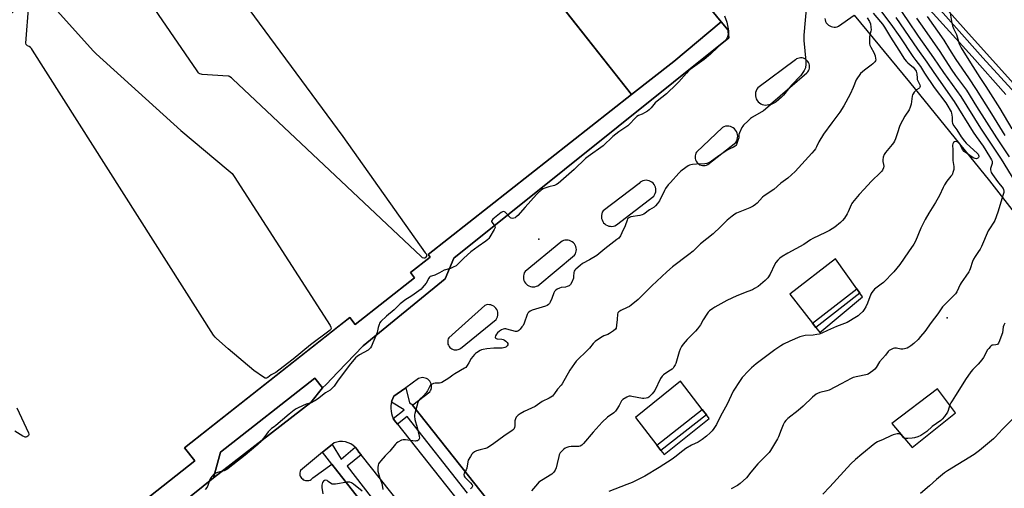
# Model space of a CAD drawing. Units: inches. Extents: x 1243766 to 1249766, y 529454 to 533455.
# Drawn here: x 1244873 to 1245471, y 531522 to 531806 of the extents above; entities that cross this region are included whole.
import ezdxf

# ---------------------------------------------------------------- set-up
doc = ezdxf.new("R2010")
doc.units = ezdxf.units.IN
doc.header["$MEASUREMENT"] = 0
for name, color, linetype in [('BLDG-Footprint', 5, 'Continuous'), ('CULTRL-Pad', 6, 'Continuous'), ('ELEV-Spot Elevation', 7, 'Continuous'), ('TRANS-Non Street Sidewalk', 7, 'Continuous'), ('TRANS-Parking Lot', 4, 'Continuous'), ('TRANS-Road', 130, 'Continuous'), ('TRANS-Street Sidewalk', 7, 'Continuous'), ('Undefined', 1, 'Continuous')]:
    doc.layers.add(name, color=color, linetype=linetype)

msp = doc.modelspace()

# ---------------------------------------------------------------- linework, layer by layer
at = {"layer": 'BLDG-Footprint', "elevation": 457.07}
msp.add_lwpolyline([(1244775.87, 531737.85), (1245076.43, 531974.59), (1245244.64, 531761.04), (1245121.37, 531663.94), (1245122.59, 531662.4), (1245110.57, 531652.94), (1245113.04, 531649.81), (1245077.09, 531621.5), (1245073.79, 531625.69), (1244973.48, 531546.68), (1244979.81, 531538.65), (1244820.81, 531413.41)], dxfattribs=at)
at = {"layer": 'CULTRL-Pad'}
msp.add_lwpolyline([(1245270.35, 531781.08), (1245244.64, 531761.04), (1245131.91, 531904.15), (1245183.32, 531946.07), (1245223.3, 531897.46), (1245299.16, 531805.25)], close=True, dxfattribs=at)
at = {"layer": 'ELEV-Spot Elevation'}
for p in [(1245188.58, 531673.29, 433.43), (1245436.34, 531625.4, 423.97)]:
    msp.add_point(p, dxfattribs=at)
at = {"layer": 'TRANS-Non Street Sidewalk'}
for points in [[(1245383.34, 531640.56), (1245356.53, 531619.73), (1245354.61, 531622.22), (1245381.53, 531643.13)], [(1245290.16, 531566.55), (1245262.62, 531544.97), (1245260.14, 531548.17), (1245287.71, 531569.77)]]:
    msp.add_lwpolyline(points, close=True, dxfattribs=at)
at = {"layer": 'TRANS-Parking Lot'}
msp.add_lwpolyline([(1245057.24, 531582.99), (1245050.1, 531574.05), (1244991.03, 531528.41), (1244995.32, 531544), (1245052.58, 531588.83)], close=True, dxfattribs=at)
for points in [[(1244565.78, 531206.67, 0), (1244885.9, 531458.81, 0), (1244957.64, 531501.56, 0), (1244991.03, 531528.41, 0), (1245050.1, 531574.05, 0), (1245057.24, 531582.99, 0), (1245059.4, 531585.1, 0), (1245066.6, 531592.6, 0), (1245081.79, 531608.42, 0), (1245131.56, 531649.13, 0), (1245136.93, 531661.76, 0), (1245303.71, 531795.5, 0), (1245303.38, 531799.39, 0), (1245303.32, 531800.19, 0), (1245299.16, 531805.25, 0), (1245223.3, 531897.46, 0), (1245183.32, 531946.07, 0), (1245131.91, 531904.15, 0), (1245076.43, 531974.59, 0), (1244809.19, 531764.1, 0)], [(1245362.02, 531807.21, 0), (1245362.2, 531806.29, 0), (1245362.52, 531805.42, 0), (1245362.98, 531804.6, 0), (1245363.56, 531803.87, 0), (1245364.25, 531803.23, 0), (1245365.03, 531802.71, 0), (1245365.88, 531802.32, 0), (1245366.78, 531802.06, 0), (1245367.71, 531801.95, 0), (1245368.64, 531801.99, 0), (1245369.56, 531802.17, 0), (1245370.44, 531802.49, 0), (1245379.82, 531809.2, 0), (1245413.37, 531768.62, 0), (1245462.06, 531708.58, 0), (1245572.53, 531566.84, 0)], [(1245291.75, 531345.42, 0), (1245111.84, 531572.56, 0), (1245111.97, 531572.66, 0), (1245122.32, 531580.56, 0), (1245122.76, 531581.3, 0), (1245123.09, 531582.09, 0), (1245123.29, 531582.92, 0), (1245123.35, 531583.78, 0), (1245123.28, 531584.63, 0), (1245123.08, 531585.46, 0), (1245122.75, 531586.26, 0), (1245122.3, 531586.99, 0), (1245121.74, 531587.63, 0), (1245121.09, 531588.19, 0), (1245120.36, 531588.64, 0), (1245119.56, 531588.96, 0), (1245118.73, 531589.16, 0), (1245117.87, 531589.22, 0), (1245117.02, 531589.16, 0), (1245116.19, 531588.95, 0), (1245115.39, 531588.63, 0), (1245107.72, 531583.09, 0), (1245102.46, 531579.3, 0), (1245100.57, 531577.94, 0), (1245099.87, 531576.55, 0), (1245099.33, 531575.09, 0), (1245099.13, 531574.33, 0), (1245098.94, 531573.58, 0), (1245098.73, 531572.04, 0), (1245098.68, 531570.48, 0), (1245098.81, 531568.93, 0), (1245099.1, 531567.4, 0), (1245099.56, 531565.91, 0), (1245100.18, 531564.48, 0), (1245100.95, 531563.13, 0), (1245102.67, 531560.96, 0), (1245275.37, 531342.85, 0)], [(1245253.73, 531324.68, 0), (1245080.61, 531542.28, 0), (1245079.22, 531544.03, 0), (1245078.3, 531545.53, 0), (1245077.17, 531546.87, 0), (1245077.05, 531546.97, 0), (1245075.85, 531548.03, 0), (1245074.38, 531548.99, 0), (1245072.78, 531549.72, 0), (1245071.09, 531550.2, 0), (1245069.35, 531550.43, 0), (1245067.59, 531550.4, 0), (1245065.86, 531550.11, 0), (1245064.19, 531549.56, 0), (1245063.12, 531548.68, 0), (1245059.3, 531545.55, 0), (1245057.27, 531543.88, 0), (1245043.78, 531532.79, 0), (1245043.55, 531532.12, 0), (1245043.43, 531531.43, 0), (1245043.42, 531530.72, 0), (1245043.53, 531530.03, 0), (1245043.74, 531529.35, 0), (1245044.06, 531528.73, 0), (1245044.48, 531528.16, 0), (1245044.98, 531527.67, 0), (1245045.56, 531527.26, 0), (1245046.19, 531526.95, 0), (1245046.86, 531526.75, 0), (1245047.56, 531526.66, 0), (1245048.27, 531526.68, 0), (1245048.96, 531526.81, 0), (1245049.62, 531527.05, 0), (1245050.23, 531527.4, 0), (1245050.79, 531527.83, 0), (1245051.26, 531528.36, 0), (1245062.95, 531536.73, 0), (1245244.58, 531304.98, 0)]]:
    msp.add_polyline3d(points, dxfattribs=at)
for points in [[(1245325.09, 531754.75, 0), (1245326.1, 531754.65, 0), (1245327.11, 531754.7, 0), (1245328.1, 531754.92, 0), (1245329.04, 531755.28, 0), (1245351.21, 531774.15, 0), (1245351.78, 531774.79, 0), (1245352.23, 531775.51, 0), (1245352.56, 531776.29, 0), (1245352.77, 531777.11, 0), (1245352.84, 531777.96, 0), (1245352.77, 531778.81, 0), (1245352.58, 531779.63, 0), (1245352.25, 531780.42, 0), (1245351.79, 531781.14, 0), (1245351.24, 531781.78, 0), (1245350.59, 531782.32, 0), (1245349.86, 531782.76, 0), (1245349.07, 531783.07, 0), (1245348.23, 531783.25, 0), (1245347.39, 531783.3, 0), (1245346.54, 531783.21, 0), (1245345.72, 531782.98, 0), (1245344.95, 531782.63, 0), (1245344.24, 531782.16, 0), (1245321.39, 531765.04, 0), (1245320.81, 531764.21, 0), (1245320.37, 531763.3, 0), (1245320.07, 531762.33, 0), (1245319.94, 531761.33, 0), (1245319.96, 531760.32, 0), (1245320.15, 531759.33, 0), (1245320.49, 531758.37, 0), (1245320.98, 531757.49, 0), (1245321.6, 531756.69, 0), (1245322.35, 531756, 0), (1245323.19, 531755.44, 0), (1245324.11, 531755.02, 0)], [(1245287.86, 531717.97, 0), (1245288.68, 531717.92, 0), (1245289.49, 531718, 0), (1245290.28, 531718.2, 0), (1245291.03, 531718.52, 0), (1245308.09, 531731.99, 0), (1245308.6, 531732.85, 0), (1245308.96, 531733.77, 0), (1245309.17, 531734.74, 0), (1245309.23, 531735.73, 0), (1245309.13, 531736.71, 0), (1245308.88, 531737.67, 0), (1245308.48, 531738.58, 0), (1245307.95, 531739.42, 0), (1245307.28, 531740.15, 0), (1245306.51, 531740.78, 0), (1245305.65, 531741.27, 0), (1245304.73, 531741.63, 0), (1245303.76, 531741.83, 0), (1245302.77, 531741.88, 0), (1245301.78, 531741.77, 0), (1245300.82, 531741.51, 0), (1245299.92, 531741.11, 0), (1245284.17, 531726.09, 0), (1245283.78, 531725.37, 0), (1245283.5, 531724.6, 0), (1245283.34, 531723.81, 0), (1245283.31, 531722.99, 0), (1245283.41, 531722.18, 0), (1245283.63, 531721.39, 0), (1245283.96, 531720.65, 0), (1245284.41, 531719.97, 0), (1245284.96, 531719.36, 0), (1245285.6, 531718.85, 0), (1245286.3, 531718.44, 0), (1245287.06, 531718.14, 0)], [(1245231.9, 531681.06, 0), (1245232.86, 531681.04, 0), (1245233.8, 531681.17, 0), (1245234.71, 531681.44, 0), (1245235.57, 531681.85, 0), (1245258.26, 531699.32, 0), (1245258.79, 531700.11, 0), (1245259.19, 531700.98, 0), (1245259.44, 531701.9, 0), (1245259.54, 531702.84, 0), (1245259.49, 531703.8, 0), (1245259.29, 531704.74, 0), (1245258.95, 531705.62, 0), (1245258.46, 531706.44, 0), (1245257.85, 531707.18, 0), (1245257.13, 531707.81, 0), (1245256.32, 531708.31, 0), (1245255.44, 531708.68, 0), (1245254.51, 531708.9, 0), (1245253.56, 531708.97, 0), (1245252.61, 531708.89, 0), (1245251.68, 531708.66, 0), (1245250.81, 531708.28, 0), (1245250, 531707.77, 0), (1245249.29, 531707.14, 0), (1245227.46, 531690.38, 0), (1245227, 531689.54, 0), (1245226.68, 531688.65, 0), (1245226.51, 531687.71, 0), (1245226.48, 531686.76, 0), (1245226.6, 531685.82, 0), (1245226.87, 531684.91, 0), (1245227.28, 531684.05, 0), (1245227.82, 531683.26, 0), (1245228.48, 531682.57, 0), (1245229.24, 531681.99, 0), (1245230.07, 531681.54, 0), (1245230.97, 531681.23, 0)], [(1245184.28, 531644.32, 0), (1245185.21, 531644.27, 0), (1245186.13, 531644.38, 0), (1245187.03, 531644.63, 0), (1245187.88, 531645.02, 0), (1245210.21, 531663.45, 0), (1245210.69, 531664.25, 0), (1245211.04, 531665.1, 0), (1245211.25, 531666.01, 0), (1245211.31, 531666.93, 0), (1245211.23, 531667.86, 0), (1245211, 531668.76, 0), (1245210.63, 531669.61, 0), (1245210.13, 531670.39, 0), (1245209.52, 531671.08, 0), (1245208.8, 531671.67, 0), (1245207.99, 531672.13, 0), (1245207.13, 531672.46, 0), (1245206.22, 531672.65, 0), (1245205.3, 531672.69, 0), (1245204.37, 531672.59, 0), (1245203.48, 531672.34, 0), (1245202.64, 531671.95, 0), (1245201.86, 531671.44, 0), (1245180.16, 531653.56, 0), (1245179.69, 531652.75, 0), (1245179.35, 531651.88, 0), (1245179.15, 531650.97, 0), (1245179.1, 531650.04, 0), (1245179.2, 531649.11, 0), (1245179.44, 531648.21, 0), (1245179.82, 531647.36, 0), (1245180.32, 531646.57, 0), (1245180.95, 531645.88, 0), (1245181.68, 531645.3, 0), (1245182.49, 531644.84, 0), (1245183.36, 531644.5, 0)], [(1245354.61, 531622.22, 0), (1245356.53, 531619.73, 0), (1245358.98, 531616.56, 0), (1245384.93, 531638.3, 0), (1245383.34, 531640.56, 0), (1245381.53, 531643.13, 0), (1245368.65, 531661.41, 0), (1245340.91, 531639.93, 0)], [(1245158.49, 531633.49, 0), (1245157.57, 531633.5, 0), (1245156.65, 531633.36, 0), (1245155.78, 531633.07, 0), (1245133.87, 531613.38, 0), (1245133.53, 531612.68, 0), (1245133.3, 531611.93, 0), (1245133.2, 531611.15, 0), (1245133.22, 531610.37, 0), (1245133.36, 531609.6, 0), (1245133.63, 531608.86, 0), (1245134.01, 531608.18, 0), (1245134.49, 531607.57, 0), (1245135.06, 531607.04, 0), (1245135.72, 531606.61, 0), (1245136.43, 531606.28, 0), (1245137.18, 531606.08, 0), (1245137.96, 531606, 0), (1245138.74, 531606.04, 0), (1245139.5, 531606.2, 0), (1245140.23, 531606.49, 0), (1245140.9, 531606.88, 0), (1245162.62, 531624.47, 0), (1245163.09, 531625.26, 0), (1245163.43, 531626.12, 0), (1245163.63, 531627.02, 0), (1245163.69, 531627.94, 0), (1245163.59, 531628.86, 0), (1245163.34, 531629.75, 0), (1245162.96, 531630.59, 0), (1245162.45, 531631.36, 0), (1245161.82, 531632.03, 0), (1245161.09, 531632.6, 0), (1245160.27, 531633.03, 0), (1245159.4, 531633.33, 0)], [(1245260.14, 531548.17, 0), (1245262.62, 531544.97, 0), (1245264.51, 531542.52, 0), (1245291.84, 531564.35, 0), (1245290.16, 531566.55, 0), (1245287.71, 531569.77, 0), (1245274.51, 531587.09, 0), (1245247.18, 531564.93, 0)], [(1245402.82, 531561.31, 0), (1245415.17, 531546.81, 0), (1245441.4, 531567.82, 0), (1245430.51, 531582.4, 0)]]:
    msp.add_polyline3d(points, close=True, dxfattribs=at)
at = {"layer": 'TRANS-Road'}
msp.add_lwpolyline([(1245950.04, 531265.55), (1245811.68, 531393.37), (1245732.01, 531482.46), (1245728.52, 531486.37), (1245669.65, 531552.21), (1245610.15, 531618.86), (1245606.32, 531623.12), (1245592.15, 531638.91), (1245583.06, 531649.03), (1245555.98, 531679.2), (1245528.91, 531709.39), (1245501.84, 531739.59), (1245474.79, 531769.79), (1245447.75, 531800.01), (1245420.71, 531830.23)], dxfattribs=at)
at = {"layer": 'TRANS-Street Sidewalk'}
for points in [[(1244820.81, 531413.41), (1244979.81, 531538.65), (1244973.48, 531546.68), (1245066.6, 531620.03), (1245073.79, 531625.69), (1245077.09, 531621.5), (1245113.04, 531649.81), (1245110.57, 531652.94), (1245122.59, 531662.4), (1245121.37, 531663.94), (1245244.64, 531761.04), (1245270.35, 531781.08), (1245299.16, 531805.25), (1245303.32, 531800.19), (1245303.38, 531799.39), (1245303.71, 531795.5), (1245136.93, 531661.76), (1245131.56, 531649.13), (1245081.79, 531608.42), (1245066.6, 531592.6), (1245059.4, 531585.1), (1245057.24, 531582.99), (1245052.58, 531588.83), (1244995.32, 531544), (1244991.03, 531528.41), (1244957.64, 531501.56)], [(1245145.16, 531519.16), (1245108.58, 531565.57), (1245102.67, 531560.96), (1245100.95, 531563.13), (1245100.18, 531564.48), (1245106.81, 531569.56), (1245099.13, 531574.33), (1245099.33, 531575.09), (1245099.87, 531576.55), (1245100.57, 531577.94), (1245102.46, 531579.3), (1245107.72, 531583.09), (1245110.03, 531573.96), (1245111.97, 531572.66), (1245111.84, 531572.56), (1245291.75, 531345.42)], [(1245244.58, 531304.98), (1245062.95, 531536.73), (1245057.27, 531543.88), (1245059.3, 531545.55), (1245063.12, 531548.68), (1245068.49, 531539.79), (1245077.05, 531546.97), (1245077.17, 531546.87), (1245078.3, 531545.53), (1245079.22, 531544.03), (1245080.61, 531542.28), (1245072.09, 531535.54), (1245096.42, 531504.08)]]:
    msp.add_lwpolyline(points, dxfattribs=at)
for points in [[(1245406.71, 531841.27, 0), (1245457.94, 531783.25, 0), (1245490.71, 531747.57, 0)], [(1245471.83, 531761.07, 0), (1245451.47, 531784.11, 0), (1245412.03, 531827.8, 0)]]:
    msp.add_polyline3d(points, dxfattribs=at)
at = {"layer": 'Undefined'}
for points, elevation in [([(1245000, 531772.26), (1244984.23, 531773.26), (1244983.46, 531773.38), (1244982.79, 531773.59), (1244982.37, 531773.85), (1244981.97, 531774.25), (1244981.09, 531775.44), (1244927.11, 531854.43), (1244926.36, 531855.65), (1244926.21, 531856.27)], 436), ([(1245000, 531830.11), (1245069.63, 531735.64), (1245119.56, 531665), (1245120.04, 531664.26), (1245120.36, 531663.51), (1245120.31, 531662.9), (1245119.89, 531662.25), (1245119.21, 531661.77), (1245118.6, 531661.66), (1245117.9, 531661.95), (1245117, 531662.69), (1245002.65, 531770.56), (1245001.91, 531771.21), (1245000.99, 531771.88), (1245000.43, 531772.17), (1245000, 531772.26)], 436), ([(1244877.04, 531792.3), (1244878.99, 531815.73), (1244879.27, 531817.45), (1244879.65, 531818.17), (1244880.36, 531819.01), (1244881.77, 531820.41), (1244882.83, 531821.3), (1244883.74, 531821.92), (1244884.47, 531822.29), (1244885.17, 531822.48), (1244885.82, 531822.45), (1244886.51, 531822.06), (1244887.15, 531821.47), (1244896.41, 531811.72), (1244917.91, 531787.67), (1244919.77, 531785.74), (1244971.15, 531739.19), (1245000, 531715.07)], 436), ([(1245351.24, 531817.52), (1245349.38, 531797.02), (1245349.28, 531795.27), (1245349.33, 531793.86), (1245350.61, 531781.31), (1245350.63, 531779.38), (1245350.3, 531777.33), (1245350, 531776.51), (1245349.58, 531775.73), (1245347.41, 531772.53), (1245341.9, 531766.66), (1245339.99, 531764.43), (1245337, 531760.61), (1245335.78, 531759.36), (1245332.62, 531756.66), (1245331.87, 531756.19), (1245329.59, 531755.05), (1245328.9, 531754.58), (1245324.83, 531751.2), (1245318.22, 531747.23), (1245316.98, 531746.41), (1245315.45, 531745.07), (1245312.74, 531742.43), (1245312.21, 531741.75), (1245311.78, 531741), (1245310.28, 531737.86), (1245309.94, 531736.78), (1245309.78, 531734.72), (1245309.35, 531733.06), (1245308.43, 531730.65), (1245308.14, 531730.18), (1245307.61, 531729.65), (1245306.73, 531729.09), (1245304.48, 531728.17), (1245302.78, 531727.22), (1245296.85, 531723.26), (1245293.26, 531720.65), (1245291.48, 531719.61), (1245290.4, 531719.23), (1245289.26, 531719.01), (1245284.21, 531718.8), (1245281.85, 531718.61), (1245280.7, 531718.42), (1245279.89, 531718.11), (1245279.13, 531717.68), (1245275.42, 531715.2), (1245274.76, 531714.62), (1245273.54, 531713.35), (1245268.35, 531707.73), (1245267.03, 531706.14), (1245265.47, 531703.96), (1245264.68, 531702.7), (1245261.74, 531696.56), (1245260.59, 531694.95), (1245259.31, 531693.45), (1245258.41, 531692.74), (1245255.67, 531691.04), (1245252.17, 531688.51), (1245251.2, 531687.93), (1245249.82, 531687.52), (1245244.24, 531686.76), (1245243.43, 531686.48), (1245242.84, 531686.08), (1245242.38, 531685.52), (1245242.03, 531684.84), (1245240.93, 531681.41), (1245238.94, 531677.1), (1245237.98, 531675.34), (1245237, 531673.94), (1245235.93, 531672.97), (1245228.47, 531667.29), (1245223.68, 531663.41), (1245219.23, 531660.65), (1245214.96, 531658.41), (1245213.56, 531657.36), (1245210.87, 531655.09), (1245210.3, 531654.47), (1245209.98, 531653.86), (1245209.8, 531653.11), (1245209.61, 531650.5), (1245209.45, 531649.64), (1245208.52, 531647.17), (1245207.72, 531645.65), (1245206.96, 531644.98), (1245205.79, 531644.45), (1245204.67, 531644.21), (1245202.09, 531643.85), (1245200.99, 531643.59), (1245199.7, 531642.93), (1245198.54, 531642.09), (1245198, 531641.46), (1245197.62, 531640.73), (1245196.34, 531637.24), (1245195.41, 531635.04), (1245195, 531634.27), (1245194.46, 531633.63), (1245193.52, 531633.01), (1245192.52, 531632.59), (1245184.36, 531630.16), (1245183.3, 531629.64), (1245182.36, 531628.94), (1245181.76, 531628.32), (1245181.35, 531627.57), (1245179.5, 531622.25), (1245178.91, 531620.91), (1245178.25, 531619.98), (1245177.1, 531618.65), (1245176.31, 531617.84), (1245175.67, 531617.37), (1245175.19, 531617.23), (1245174.37, 531617.29), (1245169.15, 531618.68), (1245168.43, 531618.79), (1245167.59, 531618.79), (1245166.78, 531618.64), (1245165.75, 531618.19), (1245164.55, 531617.35), (1245163.43, 531616.4), (1245162.71, 531615.52), (1245162.2, 531614.56), (1245162.01, 531613.85), (1245162.06, 531613.44), (1245162.17, 531613.27), (1245162.51, 531613.03), (1245163.22, 531612.83), (1245165.99, 531612.53), (1245166.8, 531612.36), (1245167.57, 531611.98), (1245168.52, 531611.31), (1245169.35, 531610.56), (1245169.72, 531609.94), (1245169.72, 531609.5), (1245169.59, 531609.05), (1245169.24, 531608.41), (1245168.9, 531608.05), (1245168.44, 531607.77), (1245167.9, 531607.56), (1245166.17, 531607.18), (1245165, 531607.09), (1245161.23, 531607.04), (1245156.94, 531606.7), (1245154.73, 531606.29), (1245153.65, 531605.98), (1245152.87, 531605.67), (1245150.66, 531604.31), (1245149.99, 531603.77), (1245149.41, 531603.18), (1245147.52, 531600.75), (1245146.09, 531598.23), (1245144.98, 531596.56), (1245144.09, 531595.45), (1245143.45, 531594.92), (1245137.44, 531591.47), (1245136.23, 531590.66), (1245133.93, 531588.8), (1245129.72, 531586.31), (1245128.95, 531585.97), (1245128.12, 531585.79), (1245125.49, 531585.75), (1245124.63, 531585.65), (1245123.66, 531585.31), (1245122.82, 531584.74), (1245122.28, 531584.01), (1245120.86, 531581.12), (1245120.09, 531579.91), (1245118.57, 531578.22), (1245116.21, 531576.21), (1245115.58, 531575.41), (1245115.07, 531574.11), (1245113.14, 531567.48), (1245113, 531566.65), (1245112.99, 531565.81), (1245113.18, 531563.86), (1245114.71, 531559.01), (1245115.92, 531553.66), (1245115.99, 531552.54), (1245115.89, 531552.07), (1245115.69, 531551.65), (1245115.39, 531551.29), (1245114.77, 531550.9), (1245114.29, 531550.75), (1245113.54, 531550.68), (1245111.92, 531550.81), (1245107.57, 531551.48), (1245106.16, 531551.5), (1245105.08, 531551.14), (1245103, 531550.05), (1245102.03, 531549.39), (1245101.41, 531548.76), (1245098.09, 531544.55), (1245095.24, 531541.64), (1245092.52, 531538.67), (1245091.61, 531537.57), (1245091.18, 531536.87), (1245090.95, 531536.09), (1245090.78, 531534.7), (1245090.74, 531533.58), (1245090.87, 531532.48), (1245091.83, 531528.7), (1245093.13, 531524.94), (1245093.67, 531522.73), (1245093.9, 531521.35)], 432), ([(1245392.84, 531816.04), (1245402.21, 531803.77), (1245407.56, 531795.98), (1245415.49, 531784.19), (1245417.25, 531781.76), (1245420.13, 531778.08), (1245422.56, 531773.93), (1245428.44, 531765.34), (1245435.43, 531756.03), (1245436.8, 531754.08), (1245438.22, 531751.53), (1245438.69, 531750.47), (1245438.94, 531749.64), (1245439.37, 531747.36), (1245439.37, 531744.6), (1245439.6, 531743.54), (1245440.43, 531742.02), (1245442.16, 531739.66), (1245444.9, 531735.33), (1245446.84, 531732.72), (1245447.88, 531731.5), (1245454.75, 531725.32), (1245455.11, 531724.87), (1245455.4, 531724.3), (1245455.54, 531723.62), (1245455.48, 531723.16), (1245455.29, 531722.73), (1245454.96, 531722.41), (1245454.55, 531722.2), (1245454.08, 531722.09), (1245453.33, 531722.16), (1245452.08, 531722.69), (1245448.58, 531725.07), (1245446.73, 531726.52), (1245445.7, 531727.77), (1245443.93, 531730.86), (1245443.58, 531731.33), (1245443, 531731.88), (1245442.33, 531732.27), (1245441.39, 531732.49), (1245440.73, 531732.33), (1245440.17, 531731.83), (1245439.78, 531731.14), (1245439.65, 531730.37), (1245439.73, 531727.45), (1245439.68, 531722.35), (1245439.77, 531721.03), (1245440.37, 531717.44), (1245440.42, 531716.35), (1245440.29, 531715.48), (1245439.99, 531714.33), (1245439.27, 531712.39), (1245438.61, 531711.41), (1245436.19, 531708.36), (1245434.79, 531706.19), (1245433.97, 531704.67), (1245431.59, 531699.66), (1245429.3, 531695.45), (1245425.19, 531688.99), (1245422.93, 531685.28), (1245420.41, 531679.86), (1245417.12, 531671.95), (1245416.17, 531670.22), (1245412.85, 531665.59), (1245407.5, 531657.91), (1245404, 531653.41), (1245397.64, 531646.98), (1245396.27, 531645.87), (1245392.32, 531642.94), (1245391.35, 531641.97), (1245390.59, 531640.81), (1245390.08, 531639.82), (1245387.98, 531634.32), (1245387.02, 531632.24), (1245385.98, 531630.56), (1245385.16, 531629.43), (1245383.17, 531627.46), (1245382.31, 531626.75), (1245381.34, 531626.09), (1245375.54, 531622.69), (1245369.21, 531620.25), (1245363.68, 531617.79), (1245360.23, 531616.16), (1245358.58, 531615.58), (1245357.23, 531615.29), (1245355.03, 531615.02), (1245350.16, 531614.71), (1245348.55, 531614.39), (1245346.96, 531613.93), (1245340.81, 531611.32), (1245336.89, 531609.45), (1245335.39, 531608.59), (1245331.81, 531606.15), (1245320.47, 531597.49), (1245317.58, 531595.12), (1245315.69, 531593.35), (1245311.99, 531589.3), (1245310.71, 531587.5), (1245306.38, 531580.93), (1245302.7, 531573.02), (1245299.68, 531567.61), (1245296.82, 531561.68), (1245296.29, 531560.72), (1245294.7, 531558.35), (1245293.67, 531556.98), (1245292.42, 531555.71), (1245290.21, 531553.71), (1245287.55, 531551.57), (1245286.4, 531550.76), (1245285.15, 531550.09), (1245281.22, 531548.27), (1245277.67, 531546.18), (1245275.8, 531544.8), (1245270.99, 531540.86), (1245269.35, 531539.67), (1245261.6, 531534.64), (1245252.81, 531529.35), (1245250.49, 531528.11), (1245245.18, 531525.56), (1245241.87, 531524.23), (1245230.93, 531520.06)], 426), ([(1245406.83, 531814.18), (1245412.4, 531805.7), (1245418.74, 531796.52), (1245428.05, 531783.37), (1245434.06, 531774.33), (1245444.56, 531759.83), (1245456.64, 531740.53), (1245469.1, 531721.81), (1245479.61, 531704.55)], 422), ([(1245301.14, 531808.86), (1245302.55, 531804.91), (1245303.41, 531800.87), (1245303.59, 531799.71), (1245303.64, 531798.85), (1245303.41, 531797.43), (1245302.79, 531795.51), (1245302.16, 531794.54), (1245300.55, 531792.81), (1245297.14, 531789.83), (1245292.64, 531785.58), (1245288.92, 531782.26), (1245287.51, 531781.22), (1245281.71, 531777.28), (1245279.47, 531775.56), (1245278.05, 531774.09), (1245273.51, 531768.8), (1245272.13, 531767.31), (1245265.93, 531761.51), (1245260.22, 531756.99), (1245259.2, 531755.95), (1245256.63, 531752.93), (1245255.45, 531751.73), (1245254.54, 531751.05), (1245252.55, 531749.87), (1245251.27, 531749.2), (1245249, 531748.23), (1245248.07, 531747.62), (1245242.45, 531742.04), (1245241.29, 531741.16), (1245237.14, 531738.39), (1245233.43, 531735.64), (1245227.45, 531729.82), (1245218.5, 531723.5), (1245216.91, 531722.27), (1245210.02, 531715.48), (1245200.26, 531707.08), (1245199.29, 531706.47), (1245197.94, 531705.89), (1245194.65, 531705.11), (1245192.15, 531704.29), (1245191.09, 531703.82), (1245190.14, 531703.14), (1245188.12, 531701.4), (1245187.07, 531700.38), (1245180.3, 531692.66), (1245175.67, 531687.55), (1245174.61, 531686.51), (1245174.13, 531686.2), (1245173.34, 531685.94), (1245172.5, 531685.86), (1245171.7, 531686), (1245171.24, 531686.26), (1245170.82, 531686.62), (1245168.07, 531689.58), (1245167.65, 531689.87), (1245167.12, 531689.99), (1245166.44, 531689.78), (1245165.73, 531689.35), (1245160.63, 531685.37), (1245159.94, 531684.61), (1245159.79, 531684.21), (1245159.79, 531683.99), (1245160.08, 531683.35), (1245161.81, 531681.24), (1245161.97, 531680.79), (1245161.93, 531680.3), (1245161.36, 531679.02), (1245158.84, 531674.61), (1245158.19, 531673.63), (1245157.61, 531673.01), (1245156.26, 531671.98), (1245151.67, 531668.79), (1245147.3, 531665.54), (1245142.89, 531661.72), (1245139.35, 531658), (1245138.25, 531657.13), (1245136.48, 531656.18), (1245134.91, 531655.47), (1245131.06, 531654.5), (1245128.25, 531652.86), (1245126.58, 531652.01), (1245125.3, 531651.47), (1245123.35, 531650.88), (1245122.6, 531650.51), (1245122.21, 531650.16), (1245121.73, 531649.5), (1245120.05, 531646.58), (1245117.68, 531643.62), (1245117.1, 531642.99), (1245115.75, 531641.92), (1245111.51, 531638.88), (1245107.24, 531636.32), (1245105.87, 531635.3), (1245104.37, 531634), (1245100.77, 531630.35), (1245096.08, 531626.55), (1245092.53, 531623.21), (1245091.84, 531622.33), (1245091.5, 531621.54), (1245090.96, 531619.55), (1245090.35, 531616.68), (1245089.58, 531614.51), (1245087.72, 531610.24), (1245086.84, 531608.39), (1245086.25, 531607.38), (1245085.5, 531606.52), (1245084.83, 531605.97), (1245079.64, 531603.06), (1245078.32, 531602.11), (1245077.32, 531601.2), (1245073.42, 531596.55), (1245066.4, 531587.08), (1245064.3, 531584.1), (1245062.72, 531582.36), (1245061.81, 531581.65), (1245059.09, 531579.96), (1245054.15, 531576.12), (1245052.45, 531575.02), (1245050.4, 531574), (1245047.33, 531573.03), (1245042.45, 531570.95), (1245041.13, 531570.32), (1245039.9, 531569.49), (1245036.88, 531567.06), (1245028.84, 531560.12), (1245027.92, 531559.4), (1245026.23, 531558.28), (1245025.34, 531557.53), (1245024.17, 531556.23), (1245021.68, 531552.6), (1245019.18, 531549.77), (1245017.92, 531548.55), (1245010.26, 531542.11), (1245000, 531534.1)], 434), ([(1245387.82, 531807.69), (1245389.23, 531805.29), (1245389.72, 531804), (1245390.03, 531802.02), (1245390.14, 531800.31), (1245390.04, 531799.46), (1245389.47, 531797.2), (1245389.27, 531796.06), (1245389.09, 531793.17), (1245389.14, 531791.75), (1245389.34, 531790.96), (1245389.92, 531789.7), (1245391.81, 531786.63), (1245392.29, 531785.64), (1245392.6, 531784.54), (1245392.92, 531782.87), (1245392.97, 531782.06), (1245392.89, 531781.56), (1245392.49, 531780.91), (1245391.29, 531779.73), (1245390.19, 531778.82), (1245387.77, 531777.05), (1245386.21, 531775.81), (1245383.82, 531773.75), (1245382.85, 531772.67), (1245381.86, 531771.18), (1245381.13, 531769.88), (1245379.35, 531765.32), (1245377.53, 531761.26), (1245373.64, 531754.23), (1245371.09, 531750.31), (1245366.23, 531743.92), (1245361.29, 531736.97), (1245358.45, 531732.39), (1245357, 531729.21), (1245356.44, 531728.18), (1245355.56, 531726.99), (1245354.22, 531725.41), (1245344.05, 531714.38), (1245339.58, 531710.33), (1245338.21, 531709.23), (1245335.47, 531707.26), (1245331.03, 531703.31), (1245325.32, 531699.64), (1245324.3, 531698.67), (1245321.07, 531695.2), (1245319.98, 531694.22), (1245318.55, 531693.32), (1245316.56, 531692.23), (1245310.45, 531689.88), (1245308.39, 531688.96), (1245307.41, 531688.4), (1245305.77, 531687.16), (1245302.81, 531684.71), (1245298.78, 531680.71), (1245294.22, 531676.49), (1245286.63, 531670.33), (1245282.15, 531665.93), (1245279.57, 531663.89), (1245269.71, 531656.45), (1245266.1, 531653.47), (1245257.16, 531644.93), (1245250.25, 531637.96), (1245248.73, 531636.56), (1245244.63, 531633.22), (1245243.45, 531632.35), (1245242.2, 531631.69), (1245238.24, 531629.96), (1245237.04, 531629.22), (1245236.43, 531628.48), (1245236.19, 531627.72), (1245236.06, 531624.46), (1245235.66, 531620.99), (1245235.33, 531619.32), (1245234.95, 531618.61), (1245233.87, 531617.67), (1245231.38, 531616.01), (1245230.34, 531615.48), (1245227.92, 531614.54), (1245226.89, 531614.05), (1245224.71, 531612.62), (1245222.6, 531611.09), (1245221.42, 531609.91), (1245219.16, 531607.11), (1245218.22, 531606.07), (1245211.15, 531599.26), (1245210.06, 531597.87), (1245207.33, 531593.65), (1245202.7, 531585.51), (1245201.97, 531584.59), (1245199.78, 531582.2), (1245197.97, 531579.49), (1245196.69, 531578), (1245195.79, 531577.24), (1245194.85, 531576.65), (1245190.58, 531574.63), (1245186.23, 531571.73), (1245179.69, 531568.66), (1245177.12, 531567.22), (1245175.93, 531566.38), (1245174.79, 531565.12), (1245174.3, 531564.18), (1245174.01, 531562.89), (1245173.89, 531559.96), (1245173.74, 531558.83), (1245173.34, 531557.98), (1245173.01, 531557.6), (1245172.36, 531557.07), (1245167.24, 531553.69), (1245161.21, 531549.14), (1245157.41, 531546.64), (1245156.14, 531546.1), (1245152.89, 531545.4), (1245150.65, 531544.76), (1245149.44, 531544.15), (1245148.42, 531543.32), (1245147.86, 531542.64), (1245147.03, 531541.41), (1245145.67, 531539.12), (1245145.35, 531538.03), (1245144.8, 531534.34), (1245144.39, 531533.32), (1245143.19, 531531.25), (1245143, 531530.32), (1245143.15, 531529.4), (1245143.61, 531528.7), (1245147.06, 531525.39), (1245148.05, 531524.18), (1245148.21, 531523.76), (1245148.22, 531523.32), (1245148.06, 531522.85), (1245147.65, 531522.18), (1245147.09, 531521.62)], 430), ([(1245391.32, 531810.36), (1245395.92, 531805.19), (1245397.16, 531803.69), (1245398.38, 531801.88), (1245401.98, 531795.82), (1245407.04, 531788.05), (1245410.44, 531782.58), (1245411.54, 531781.18), (1245412.35, 531780.3), (1245414.81, 531778.32), (1245415.63, 531777.56), (1245416.44, 531776.61), (1245417.42, 531775.19), (1245417.81, 531774.42), (1245418.01, 531773.65), (1245418.06, 531771.05), (1245418.18, 531770.21), (1245418.48, 531769.44), (1245419.42, 531767.71), (1245419.75, 531766.96), (1245419.86, 531766.22), (1245419.71, 531765.51), (1245419.5, 531765.08), (1245419.16, 531764.7), (1245417.71, 531763.81), (1245417.04, 531763.27), (1245416.25, 531762.42), (1245415.6, 531761.48), (1245415.38, 531760.96), (1245415.18, 531760.11), (1245414.48, 531755.11), (1245413.93, 531753.41), (1245413.2, 531751.79), (1245410.64, 531747.92), (1245407.84, 531742.71), (1245407.45, 531741.71), (1245406.22, 531737.74), (1245404.93, 531734.1), (1245404.36, 531732.73), (1245403.82, 531731.77), (1245403.03, 531730.63), (1245398.93, 531725.87), (1245398.13, 531724.66), (1245397.56, 531723.07), (1245397.19, 531721.45), (1245397.23, 531720.37), (1245397.72, 531718.5), (1245397.83, 531717.51), (1245397.67, 531716.51), (1245397.13, 531715.19), (1245396.66, 531714.47), (1245396.09, 531713.82), (1245390.15, 531708.2), (1245385.88, 531703.67), (1245382.94, 531700.46), (1245378.86, 531695.51), (1245378.38, 531694.82), (1245377.97, 531694.04), (1245376.29, 531689.91), (1245375.66, 531688.58), (1245373.95, 531685.91), (1245372.88, 531684.56), (1245371.55, 531683.4), (1245368.09, 531680.63), (1245364.95, 531678.54), (1245362.47, 531677.21), (1245354.76, 531673.59), (1245353.46, 531672.79), (1245349.27, 531669.93), (1245339.63, 531664.82), (1245336.19, 531662.69), (1245334.76, 531661.72), (1245333.52, 531660.54), (1245332.3, 531659), (1245331.55, 531657.59), (1245328.92, 531652.04), (1245327.47, 531649.86), (1245326.71, 531648.97), (1245325.85, 531648.16), (1245322.94, 531645.64), (1245321.56, 531644.57), (1245319.42, 531643.24), (1245318.15, 531642.58), (1245315.42, 531641.44), (1245308.64, 531638.9), (1245302.56, 531635.92), (1245295.29, 531631.99), (1245294.05, 531631.18), (1245292.15, 531629.73), (1245291.32, 531628.91), (1245290.47, 531627.75), (1245288.26, 531624.34), (1245286.61, 531621.3), (1245284.8, 531618.79), (1245283.65, 531617.5), (1245278.51, 531612.31), (1245276.08, 531609.44), (1245275.05, 531608.05), (1245274.26, 531606.5), (1245273.61, 531604.87), (1245271.62, 531597.77), (1245271.27, 531596.96), (1245270.51, 531595.73), (1245269.99, 531595.04), (1245269.39, 531594.43), (1245268.44, 531593.76), (1245264.98, 531591.58), (1245264.12, 531590.84), (1245263.38, 531590.02), (1245262.43, 531588.59), (1245258.82, 531581.41), (1245257.31, 531579.33), (1245255.95, 531577.89), (1245255.31, 531577.35), (1245254.6, 531576.95), (1245253.55, 531576.68), (1245252.17, 531576.55), (1245251.35, 531576.62), (1245245.02, 531577.8), (1245244.14, 531577.91), (1245243.29, 531577.88), (1245242.76, 531577.72), (1245241.98, 531577.36), (1245239.51, 531575.83), (1245238.73, 531575.05), (1245237.34, 531572.3), (1245235.91, 531570.05), (1245235.04, 531568.87), (1245233.97, 531567.92), (1245230.22, 531565.2), (1245227.01, 531562.18), (1245221.41, 531556.09), (1245215.58, 531549.31), (1245214.57, 531548.25), (1245213.67, 531547.66), (1245212.69, 531547.38), (1245211.55, 531547.32), (1245208.07, 531547.4), (1245206.64, 531547.15), (1245205.51, 531546.78), (1245204.43, 531546.31), (1245203.71, 531545.83), (1245202.65, 531544.86), (1245201.52, 531543.57), (1245200.88, 531542.32), (1245200.54, 531541.24), (1245199.62, 531537.07), (1245198.92, 531534.36), (1245198.35, 531533.04), (1245197.56, 531531.8), (1245196.97, 531531.17), (1245196.29, 531530.67), (1245190.02, 531526.84), (1245188.59, 531525.83), (1245187.61, 531524.75), (1245184.14, 531520.39)], 428), ([(1245405.21, 531807.72), (1245418.4, 531788.49), (1245423.96, 531780.64), (1245428.18, 531774.34), (1245440.51, 531756.78), (1245452.13, 531738.13), (1245453.9, 531735.49), (1245458.08, 531729.7), (1245462.02, 531723.51), (1245463.25, 531721.32), (1245463.56, 531720.57), (1245463.66, 531720.11), (1245463.6, 531719.15), (1245462.65, 531716.17), (1245462.61, 531715.31), (1245462.77, 531714.49), (1245463.12, 531713.76), (1245463.85, 531712.58), (1245466.87, 531708.27), (1245470.3, 531704.07), (1245470.58, 531703.39), (1245470.71, 531702.38), (1245470.62, 531701.56), (1245470.32, 531700.43), (1245466.98, 531689.57), (1245465.21, 531684.64), (1245464.62, 531683.52), (1245461.97, 531679.62), (1245461.22, 531678.36), (1245457.09, 531668.81), (1245456.35, 531667.26), (1245455.41, 531665.76), (1245453.22, 531662.73), (1245452.25, 531661.03), (1245451.68, 531659.72), (1245450.24, 531655.28), (1245449.82, 531654.26), (1245449.41, 531653.49), (1245447.58, 531650.77), (1245444.73, 531646.76), (1245444.2, 531645.78), (1245442.13, 531641.34), (1245441.39, 531640.07), (1245440.66, 531639.23), (1245434.97, 531633.62), (1245433.54, 531632.09), (1245430.65, 531627.9), (1245426.58, 531622.67), (1245422.72, 531617.3), (1245420.19, 531614.17), (1245418.68, 531612.42), (1245416.06, 531609.96), (1245414.31, 531608.44), (1245413.15, 531607.6), (1245412.12, 531607.12), (1245410.49, 531606.58), (1245409.4, 531606.39), (1245408.24, 531606.51), (1245405.62, 531607.08), (1245404.44, 531607.08), (1245403.6, 531606.84), (1245402.78, 531606.5), (1245401.21, 531605.67), (1245400.58, 531605.13), (1245398.96, 531602.89), (1245395.27, 531598.77), (1245393.17, 531595.28), (1245392.49, 531594.35), (1245391.18, 531593.25), (1245388.3, 531591.33), (1245387.79, 531591.09), (1245386.95, 531590.84), (1245382.07, 531589.98), (1245379.34, 531589.31), (1245378.03, 531588.7), (1245371.89, 531585.34), (1245364.72, 531581.69), (1245363.32, 531581.21), (1245358.95, 531580.19), (1245357.6, 531579.65), (1245356.86, 531579.22), (1245354.68, 531577.3), (1245349.02, 531571.86), (1245345.8, 531569.21), (1245339.71, 531564.45), (1245338.47, 531563.24), (1245337.64, 531562.12), (1245336.84, 531560.55), (1245335.54, 531557.57), (1245333.94, 531553.29), (1245333.37, 531551.99), (1245329.14, 531544.97), (1245328.21, 531543.84), (1245325.39, 531540.84), (1245321.32, 531536.84), (1245317.16, 531531.83), (1245314.5, 531528.44), (1245310.73, 531524.86), (1245309.13, 531523.73), (1245305.32, 531521.66)], 424), ([(1245417.73, 531807.45), (1245422.56, 531800.55), (1245431.78, 531787.11), (1245438.66, 531776.49), (1245441.42, 531772.63), (1245445.64, 531766.99), (1245447.98, 531763.65), (1245454.1, 531753.79), (1245466.34, 531734.77), (1245473.97, 531723.23)], 420), ([(1245424.13, 531808.38), (1245434.3, 531794.02), (1245437.73, 531788.36), (1245441.62, 531782.31), (1245449.34, 531771.14), (1245453.98, 531764.11), (1245463.18, 531749.28), (1245471.42, 531736.2)], 418), ([(1245438.24, 531810.4), (1245439.22, 531804.32), (1245439.55, 531802.7), (1245440.1, 531801.18), (1245441.92, 531797.52), (1245443.66, 531791.87), (1245444.87, 531789.49), (1245450.45, 531780.31), (1245456.1, 531771.45), (1245459.87, 531765.91), (1245468.23, 531752.56), (1245475.58, 531740.23)], 416), ([(1245000, 531606.78), (1244992.8, 531612.97), (1244991.96, 531613.8), (1244991.09, 531615), (1244881.2, 531788), (1244880.52, 531788.98), (1244879.93, 531789.62), (1244879.12, 531790.19), (1244878.19, 531790.56), (1244877.74, 531790.93), (1244877.4, 531791.44), (1244877.04, 531792.3)], 436), ([(1245000, 531715.07), (1245002.38, 531713.03), (1245003.61, 531711.37), (1245061.77, 531620.8), (1245062.32, 531619.8), (1245062.47, 531619.08), (1245062.33, 531618.69), (1245062.05, 531618.31), (1245061.12, 531617.45), (1245049.98, 531609.07), (1245039.45, 531600.39), (1245030.75, 531593.64), (1245028.82, 531592.3), (1245025.95, 531590.85), (1245023.97, 531589.33), (1245023.13, 531588.95), (1245022.45, 531588.94), (1245021.46, 531589.4), (1245015.52, 531593.47), (1245000, 531606.78)], 436), ([(1245471.38, 531622.36), (1245470.77, 531621.14), (1245470.41, 531620.11), (1245469.83, 531616.4), (1245469.54, 531615.28), (1245468.08, 531611.45), (1245467.49, 531610.16), (1245466.99, 531609.58), (1245466.57, 531609.36), (1245465.83, 531609.2), (1245464.17, 531608.99), (1245463.63, 531608.84), (1245462.95, 531608.4), (1245462.33, 531607.83), (1245461.56, 531606.98), (1245460.89, 531606.04), (1245458.32, 531601.43), (1245457.37, 531599.98), (1245455.14, 531597.33), (1245451.97, 531594.23), (1245450.68, 531592.68), (1245447.51, 531588.1), (1245444.72, 531583.76), (1245441.43, 531578.27), (1245439.27, 531575.17), (1245438.58, 531573.9), (1245437.99, 531572.59), (1245436.92, 531569.31), (1245436.46, 531568.25), (1245434.65, 531565.54), (1245433.36, 531563.94), (1245432.46, 531563.22), (1245427.19, 531559.63), (1245423.91, 531556.59), (1245422.25, 531555.24), (1245420.42, 531554.12), (1245418.42, 531553.2), (1245416.53, 531552.66), (1245415.13, 531552.38), (1245412.45, 531552.17), (1245411.01, 531552.19), (1245410.49, 531552.33), (1245410.04, 531552.62), (1245408.74, 531554.08), (1245407.87, 531554.8), (1245407.14, 531555.07), (1245406.06, 531555), (1245403.55, 531554.42), (1245402.19, 531553.97), (1245397.54, 531551.69), (1245394.02, 531550.17), (1245392.35, 531549.17), (1245384.45, 531542.69), (1245380.74, 531539.51), (1245377.81, 531536.82), (1245365.14, 531523.01), (1245360.86, 531518.53)], 422), ([(1244871.74, 531570.91), (1244878.74, 531555.68), (1244878.97, 531554.9), (1244878.96, 531554.42), (1244878.74, 531554.02), (1244878.38, 531553.67), (1244877.72, 531553.24), (1244877.24, 531553.07), (1244876.75, 531553.06), (1244876.24, 531553.21), (1244875.23, 531553.75), (1244870.5, 531556.7)], 436), ([(1245476.19, 531564.1), (1245469.86, 531557.89), (1245465.53, 531553.04), (1245464.5, 531552), (1245456.03, 531544.98), (1245452.79, 531542.58), (1245436.58, 531532.66), (1245434.63, 531531.37), (1245429.78, 531527.35), (1245425.65, 531523.47), (1245420.06, 531518.95)], 420), ([(1245000, 531534.1), (1244999.04, 531533.44), (1244997.48, 531532.67), (1244996.4, 531532.32), (1244992.76, 531531.39), (1244991.99, 531531.05), (1244991.54, 531530.74), (1244990.14, 531529.32), (1244989.3, 531528.18), (1244988.62, 531526.67), (1244987.67, 531523.68), (1244987.18, 531522.68), (1244986.07, 531521.36)], 434), ([(1245081.18, 531520.34), (1245076.06, 531524.53), (1245074.83, 531525.26), (1245073.79, 531525.66), (1245072.95, 531525.76), (1245072.08, 531525.69), (1245065, 531524.55), (1245063.59, 531524.43), (1245063.06, 531524.51), (1245062.56, 531524.74), (1245060.69, 531526.21), (1245059.95, 531526.68), (1245059, 531526.93), (1245058.36, 531526.77), (1245057.82, 531526.3), (1245057.23, 531525.45), (1245056.91, 531524.71), (1245056.73, 531523.93), (1245056.77, 531522.46), (1245057.32, 531518.62)], 432)]:
    msp.add_lwpolyline(points, dxfattribs=dict(at, elevation=elevation))

doc.saveas('drawing.dxf')
